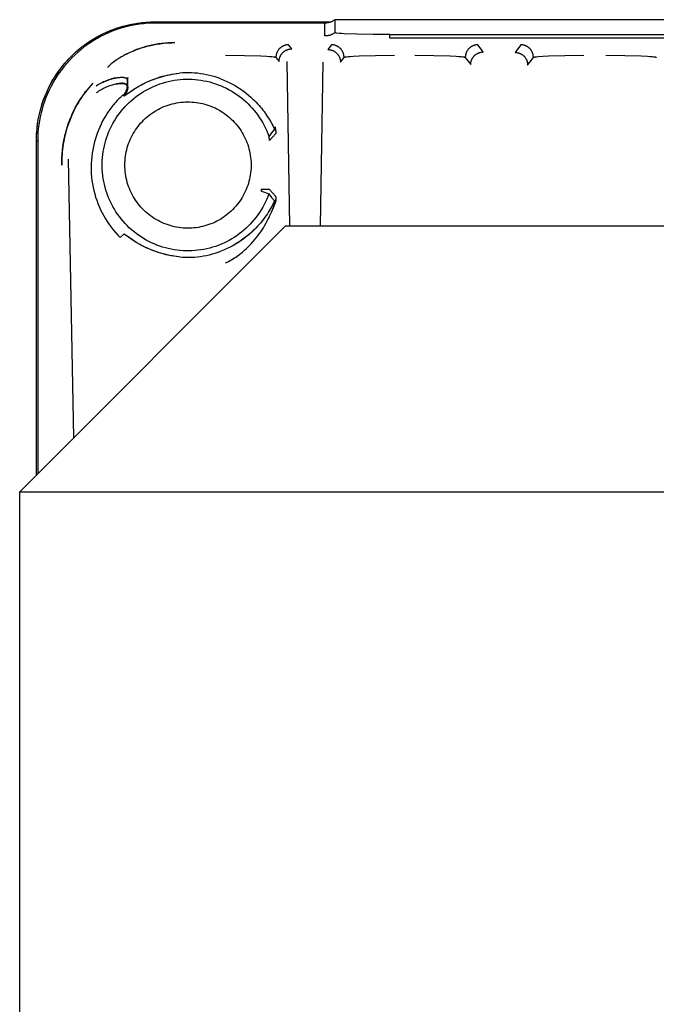
# Model space of a CAD drawing. Units: millimetres. Extents: x -1320 to 2146, y 3084 to 7848.
# Drawn here: x 671 to 709, y 3832 to 3890 of the extents above; entities that cross this region are included whole.
import ezdxf

# ---------------------------------------------------------------- set-up
doc = ezdxf.new("R2010")
doc.units = ezdxf.units.MM
doc.header["$LTSCALE"] = 100
doc.layers.add('Make2D$Visible$Curves$0', color=7, linetype='Continuous', true_color=0xe6e6e6)

msp = doc.modelspace()

# ---------------------------------------------------------------- linework, layer by layer
at = {"layer": 'Make2D$Visible$Curves$0'}
for points in [[(672.2, 3882.986), (672.204, 3883.23), (672.217, 3883.475), (672.238, 3883.718), (672.268, 3883.961), (672.306, 3884.203), (672.353, 3884.443), (672.408, 3884.682), (672.471, 3884.918), (672.542, 3885.152), (672.622, 3885.384), (672.709, 3885.612), (672.805, 3885.838), (672.908, 3886.06), (673.019, 3886.278), (673.138, 3886.492), (673.264, 3886.702), (673.397, 3886.907), (673.537, 3887.108), (673.684, 3887.303), (673.838, 3887.494), (673.999, 3887.678), (674.165, 3887.857), (674.338, 3888.031), (674.517, 3888.198), (674.702, 3888.358), (674.892, 3888.512), (675.087, 3888.66), (675.288, 3888.8), (675.493, 3888.934), (675.703, 3889.06), (675.917, 3889.179), (676.135, 3889.29), (676.356, 3889.394), (676.582, 3889.489), (676.81, 3889.577), (677.041, 3889.657), (677.275, 3889.729), (677.512, 3889.792), (677.75, 3889.847), (677.99, 3889.894), (678.232, 3889.933), (678.475, 3889.963), (678.719, 3889.984), (678.963, 3889.997), (679.208, 3890.002)], [(672.2, 3882.986), (672.202, 3883.159), (672.209, 3883.332), (672.22, 3883.504), (672.235, 3883.676), (672.255, 3883.848), (672.278, 3884.019), (672.306, 3884.189), (672.338, 3884.358), (672.375, 3884.527), (672.415, 3884.694), (672.459, 3884.86), (672.508, 3885.026), (672.56, 3885.19), (672.616, 3885.352), (672.676, 3885.513), (672.74, 3885.673), (672.808, 3885.831), (672.879, 3885.987), (672.955, 3886.141), (673.033, 3886.294), (673.116, 3886.445), (673.202, 3886.593), (673.292, 3886.74), (673.385, 3886.884), (673.482, 3887.026), (673.582, 3887.165), (673.686, 3887.302), (673.792, 3887.437), (673.903, 3887.568), (674.016, 3887.697), (674.133, 3887.823), (674.253, 3887.947), (674.376, 3888.067), (674.502, 3888.184), (674.631, 3888.297), (674.763, 3888.408), (674.898, 3888.515), (675.035, 3888.619), (675.174, 3888.719), (675.316, 3888.816), (675.46, 3888.909), (675.607, 3888.999), (675.756, 3889.085), (675.906, 3889.168), (676.059, 3889.247), (676.213, 3889.322), (676.37, 3889.393), (676.528, 3889.461), (676.687, 3889.525), (676.848, 3889.585), (677.011, 3889.642), (677.174, 3889.694), (677.339, 3889.742), (677.505, 3889.787), (677.672, 3889.827), (677.84, 3889.863), (678.009, 3889.895), (678.179, 3889.923), (678.349, 3889.947), (678.52, 3889.967), (678.692, 3889.982), (678.863, 3889.993), (679.036, 3890), (679.208, 3890.002)], [(679.266, 3889.932), (679.027, 3889.928), (678.788, 3889.916), (678.55, 3889.895), (678.313, 3889.867), (678.077, 3889.83), (677.842, 3889.786), (677.609, 3889.733), (677.378, 3889.673), (677.149, 3889.605), (676.923, 3889.528), (676.699, 3889.445), (676.478, 3889.353), (676.261, 3889.254), (676.047, 3889.148), (675.837, 3889.035), (675.63, 3888.914), (675.428, 3888.786), (675.231, 3888.652), (675.038, 3888.511), (674.85, 3888.363), (674.667, 3888.209), (674.49, 3888.049), (674.318, 3887.883), (674.152, 3887.712), (673.992, 3887.534), (673.838, 3887.352), (673.691, 3887.164), (673.55, 3886.971), (673.415, 3886.773), (673.288, 3886.571), (673.167, 3886.365), (673.054, 3886.155), (672.947, 3885.941), (672.849, 3885.724), (672.757, 3885.503), (672.673, 3885.279), (672.597, 3885.053), (672.529, 3884.824), (672.468, 3884.593), (672.416, 3884.36), (672.371, 3884.125), (672.335, 3883.889), (672.306, 3883.652), (672.286, 3883.414), (672.274, 3883.175), (672.27, 3882.936)], [(679.212, 3889.932), (679.21, 3889.934), (679.209, 3889.936), (679.208, 3889.938), (679.207, 3889.94), (679.206, 3889.942), (679.205, 3889.944), (679.204, 3889.947), (679.203, 3889.949), (679.203, 3889.951), (679.202, 3889.953), (679.201, 3889.956), (679.201, 3889.958), (679.201, 3889.96), (679.2, 3889.963), (679.2, 3889.965), (679.2, 3889.967), (679.2, 3889.97), (679.2, 3889.972), (679.2, 3889.975), (679.2, 3889.977), (679.201, 3889.979), (679.201, 3889.982), (679.201, 3889.984), (679.202, 3889.986), (679.203, 3889.989), (679.203, 3889.991), (679.204, 3889.993), (679.205, 3889.995), (679.206, 3889.997), (679.207, 3890), (679.208, 3890.002)], [(679.208, 3890.002), (689.701, 3890.002)], [(689.334, 3889.932), (679.266, 3889.932)], [(689.934, 3890.132), (689.906, 3890.112), (689.878, 3890.093), (689.85, 3890.075), (689.82, 3890.058), (689.79, 3890.042), (689.76, 3890.027), (689.729, 3890.013), (689.698, 3890), (689.666, 3889.989), (689.634, 3889.978), (689.602, 3889.968), (689.569, 3889.96), (689.536, 3889.952), (689.503, 3889.946), (689.469, 3889.941), (689.436, 3889.937), (689.402, 3889.934), (689.368, 3889.932), (689.334, 3889.932)], [(689.334, 3889.165), (689.334, 3889.932)], [(810.466, 3890.132), (689.934, 3890.132)], [(689.934, 3890.132), (689.934, 3889.364)], [(689.934, 3889.364), (689.906, 3889.345), (689.878, 3889.326), (689.85, 3889.308), (689.82, 3889.291), (689.79, 3889.275), (689.76, 3889.26), (689.729, 3889.246), (689.698, 3889.233), (689.666, 3889.221), (689.634, 3889.211), (689.602, 3889.201), (689.569, 3889.193), (689.536, 3889.185), (689.503, 3889.179), (689.469, 3889.174), (689.435, 3889.17), (689.402, 3889.167), (689.368, 3889.165), (689.334, 3889.165)], [(690.034, 3889.336), (690.01, 3889.34), (689.99, 3889.343), (689.981, 3889.345), (689.973, 3889.347), (689.966, 3889.349), (689.959, 3889.35), (689.956, 3889.351), (689.953, 3889.352), (689.95, 3889.353), (689.948, 3889.354), (689.946, 3889.355), (689.944, 3889.356), (689.943, 3889.356), (689.942, 3889.356), (689.941, 3889.357), (689.94, 3889.357), (689.939, 3889.358), (689.939, 3889.358), (689.938, 3889.359), (689.938, 3889.359), (689.937, 3889.359), (689.937, 3889.359), (689.937, 3889.36), (689.936, 3889.36), (689.936, 3889.36), (689.936, 3889.36), (689.936, 3889.36), (689.936, 3889.361), (689.935, 3889.361), (689.935, 3889.361), (689.935, 3889.361), (689.935, 3889.361), (689.935, 3889.362), (689.935, 3889.362), (689.935, 3889.362), (689.935, 3889.362), (689.934, 3889.362), (689.934, 3889.362), (689.934, 3889.362), (689.934, 3889.362), (689.934, 3889.362), (689.934, 3889.362), (689.934, 3889.363), (689.934, 3889.363), (689.934, 3889.363), (689.934, 3889.363), (689.934, 3889.363), (689.934, 3889.363), (689.934, 3889.363), (689.934, 3889.363), (689.934, 3889.363), (689.934, 3889.364), (689.934, 3889.364), (689.934, 3889.364), (689.934, 3889.364), (689.934, 3889.364), (689.934, 3889.364), (689.934, 3889.364), (689.934, 3889.364)], [(690.477, 3889.301), (690.329, 3889.309), (690.181, 3889.321), (690.034, 3889.336)], [(691.228, 3889.273), (690.477, 3889.301)], [(692.2, 3889.256), (691.228, 3889.273)], [(693.2, 3889.25), (692.2, 3889.256)], [(693.2, 3889.03), (693.2, 3889.25)], [(693.2, 3889.25), (807.2, 3889.25)], [(680.428, 3888.77), (680.223, 3888.766), (680.021, 3888.756), (679.821, 3888.739), (679.625, 3888.717), (679.432, 3888.689), (679.243, 3888.657), (679.058, 3888.619), (678.877, 3888.577), (678.701, 3888.531), (678.53, 3888.481), (678.364, 3888.428), (678.203, 3888.372), (678.048, 3888.313), (677.9, 3888.252), (677.757, 3888.189), (677.621, 3888.125), (677.491, 3888.059), (677.368, 3887.992), (677.251, 3887.926), (677.141, 3887.86), (677.038, 3887.795), (676.942, 3887.731), (676.854, 3887.669), (676.773, 3887.61), (676.7, 3887.555), (676.635, 3887.503), (676.579, 3887.455), (676.532, 3887.412), (676.511, 3887.393), (676.493, 3887.375), (676.477, 3887.358), (676.464, 3887.343), (676.458, 3887.336), (676.452, 3887.329), (676.447, 3887.323), (676.443, 3887.317), (676.441, 3887.315), (676.44, 3887.312), (676.438, 3887.31), (676.437, 3887.307), (676.435, 3887.305), (676.434, 3887.303), (676.434, 3887.302), (676.433, 3887.301), (676.433, 3887.3), (676.432, 3887.299)], [(677.549, 3888.089), (677.731, 3888.177), (677.831, 3888.223), (677.938, 3888.269), (678.1, 3888.335), (678.281, 3888.402), (678.485, 3888.471), (678.597, 3888.505), (678.717, 3888.539), (678.847, 3888.574), (678.99, 3888.608), (679.148, 3888.642), (679.325, 3888.675), (679.527, 3888.706), (679.642, 3888.721), (679.768, 3888.735), (679.909, 3888.748), (680.066, 3888.759), (680.237, 3888.767), (680.428, 3888.77)], [(687.176, 3888.642), (687.15, 3888.642), (687.124, 3888.64), (687.098, 3888.638), (687.072, 3888.635), (687.046, 3888.631), (687.02, 3888.626), (686.995, 3888.62), (686.97, 3888.613), (686.945, 3888.606), (686.92, 3888.597), (686.896, 3888.588), (686.871, 3888.577), (686.848, 3888.566), (686.824, 3888.554), (686.802, 3888.542), (686.779, 3888.528), (686.757, 3888.514), (686.736, 3888.499), (686.715, 3888.483), (686.695, 3888.467), (686.675, 3888.45), (686.656, 3888.432), (686.637, 3888.413), (686.619, 3888.394), (686.602, 3888.374), (686.586, 3888.354), (686.57, 3888.333), (686.555, 3888.312), (686.541, 3888.29), (686.527, 3888.267), (686.515, 3888.245), (686.503, 3888.221), (686.492, 3888.198), (686.481, 3888.174), (686.472, 3888.149), (686.463, 3888.124), (686.456, 3888.099), (686.449, 3888.074), (686.443, 3888.049), (686.438, 3888.023), (686.434, 3887.997), (686.431, 3887.971), (686.428, 3887.945), (686.427, 3887.919), (686.427, 3887.893)], [(687.361, 3888.396), (687.176, 3888.642)], [(689.724, 3888.642), (689.511, 3888.358)], [(690.473, 3887.893), (690.473, 3887.919), (690.472, 3887.945), (690.469, 3887.971), (690.466, 3887.997), (690.462, 3888.023), (690.457, 3888.049), (690.451, 3888.074), (690.444, 3888.099), (690.437, 3888.124), (690.428, 3888.149), (690.419, 3888.174), (690.408, 3888.198), (690.397, 3888.221), (690.385, 3888.245), (690.373, 3888.267), (690.359, 3888.29), (690.345, 3888.312), (690.33, 3888.333), (690.314, 3888.354), (690.298, 3888.374), (690.281, 3888.394), (690.263, 3888.413), (690.244, 3888.432), (690.225, 3888.45), (690.205, 3888.467), (690.185, 3888.483), (690.164, 3888.499), (690.143, 3888.514), (690.121, 3888.528), (690.098, 3888.542), (690.076, 3888.554), (690.052, 3888.566), (690.029, 3888.577), (690.004, 3888.588), (689.98, 3888.597), (689.955, 3888.606), (689.93, 3888.613), (689.905, 3888.62), (689.88, 3888.626), (689.854, 3888.631), (689.828, 3888.635), (689.802, 3888.638), (689.776, 3888.64), (689.75, 3888.642), (689.724, 3888.642)], [(807.2, 3889.03), (693.2, 3889.03)], [(698.426, 3888.642), (698.4, 3888.642), (698.374, 3888.64), (698.348, 3888.638), (698.322, 3888.635), (698.296, 3888.631), (698.27, 3888.626), (698.245, 3888.62), (698.22, 3888.613), (698.195, 3888.606), (698.17, 3888.597), (698.146, 3888.588), (698.121, 3888.577), (698.098, 3888.566), (698.074, 3888.554), (698.052, 3888.542), (698.029, 3888.528), (698.007, 3888.514), (697.986, 3888.499), (697.965, 3888.483), (697.945, 3888.467), (697.925, 3888.45), (697.906, 3888.432), (697.887, 3888.413), (697.869, 3888.394), (697.852, 3888.374), (697.836, 3888.354), (697.82, 3888.333), (697.805, 3888.312), (697.791, 3888.29), (697.777, 3888.267), (697.765, 3888.245), (697.753, 3888.221), (697.742, 3888.198), (697.731, 3888.174), (697.722, 3888.149), (697.713, 3888.124), (697.706, 3888.099), (697.699, 3888.074), (697.693, 3888.049), (697.688, 3888.023), (697.684, 3887.997), (697.681, 3887.971), (697.678, 3887.945), (697.677, 3887.919), (697.677, 3887.893)], [(698.748, 3888.214), (698.426, 3888.642)], [(700.974, 3888.642), (700.633, 3888.188)], [(701.723, 3887.893), (701.723, 3887.919), (701.722, 3887.945), (701.719, 3887.971), (701.716, 3887.997), (701.712, 3888.023), (701.707, 3888.049), (701.701, 3888.074), (701.694, 3888.099), (701.687, 3888.124), (701.678, 3888.149), (701.669, 3888.174), (701.658, 3888.198), (701.647, 3888.221), (701.635, 3888.245), (701.623, 3888.267), (701.609, 3888.29), (701.595, 3888.312), (701.58, 3888.333), (701.564, 3888.354), (701.548, 3888.374), (701.531, 3888.394), (701.513, 3888.413), (701.494, 3888.432), (701.475, 3888.45), (701.455, 3888.467), (701.435, 3888.483), (701.414, 3888.499), (701.393, 3888.514), (701.371, 3888.528), (701.348, 3888.542), (701.326, 3888.554), (701.302, 3888.566), (701.279, 3888.577), (701.254, 3888.588), (701.23, 3888.597), (701.205, 3888.606), (701.18, 3888.613), (701.155, 3888.62), (701.13, 3888.626), (701.104, 3888.631), (701.078, 3888.635), (701.052, 3888.638), (701.026, 3888.64), (701, 3888.642), (700.974, 3888.642)], [(678.352, 3888.427), (678.334, 3888.418)], [(686.611, 3887.646), (686.612, 3887.672), (686.613, 3887.699), (686.616, 3887.725), (686.619, 3887.751), (686.623, 3887.776), (686.628, 3887.802), (686.634, 3887.828), (686.641, 3887.853), (686.648, 3887.878), (686.657, 3887.902), (686.666, 3887.927), (686.676, 3887.951), (686.688, 3887.975), (686.699, 3887.998), (686.712, 3888.021), (686.726, 3888.043), (686.74, 3888.065), (686.755, 3888.087), (686.771, 3888.108), (686.787, 3888.128), (686.804, 3888.148), (686.822, 3888.167), (686.841, 3888.185), (686.86, 3888.203), (686.879, 3888.22), (686.9, 3888.237), (686.921, 3888.252), (686.942, 3888.267), (686.964, 3888.282), (686.986, 3888.295), (687.009, 3888.308), (687.033, 3888.32), (687.056, 3888.331), (687.08, 3888.341), (687.105, 3888.35), (687.13, 3888.359), (687.155, 3888.367), (687.18, 3888.373), (687.205, 3888.379), (687.231, 3888.384), (687.257, 3888.388), (687.283, 3888.392), (687.309, 3888.394), (687.335, 3888.395), (687.361, 3888.396)], [(689.511, 3888.358), (689.537, 3888.357), (689.563, 3888.356), (689.589, 3888.354), (689.615, 3888.351), (689.641, 3888.346), (689.666, 3888.341), (689.692, 3888.336), (689.717, 3888.329), (689.742, 3888.321), (689.767, 3888.313), (689.791, 3888.303), (689.815, 3888.293), (689.839, 3888.282), (689.862, 3888.27), (689.885, 3888.257), (689.908, 3888.244), (689.93, 3888.23), (689.951, 3888.215), (689.972, 3888.199), (689.992, 3888.182), (690.012, 3888.165), (690.031, 3888.147), (690.05, 3888.129), (690.067, 3888.11), (690.085, 3888.09), (690.101, 3888.07), (690.117, 3888.049), (690.132, 3888.027), (690.146, 3888.005), (690.16, 3887.983), (690.172, 3887.96), (690.184, 3887.937), (690.195, 3887.913), (690.205, 3887.889), (690.215, 3887.865), (690.223, 3887.84), (690.231, 3887.815), (690.238, 3887.79), (690.244, 3887.764), (690.249, 3887.739), (690.253, 3887.713), (690.256, 3887.687), (690.258, 3887.661), (690.26, 3887.635), (690.26, 3887.608)], [(697.998, 3887.464), (697.999, 3887.49), (698, 3887.516), (698.002, 3887.542), (698.005, 3887.568), (698.01, 3887.594), (698.015, 3887.62), (698.02, 3887.645), (698.027, 3887.671), (698.035, 3887.696), (698.043, 3887.72), (698.053, 3887.745), (698.063, 3887.769), (698.074, 3887.793), (698.086, 3887.816), (698.099, 3887.839), (698.112, 3887.861), (698.126, 3887.883), (698.142, 3887.904), (698.157, 3887.925), (698.174, 3887.946), (698.191, 3887.965), (698.209, 3887.985), (698.227, 3888.003), (698.246, 3888.021), (698.266, 3888.038), (698.286, 3888.054), (698.307, 3888.07), (698.329, 3888.085), (698.351, 3888.099), (698.373, 3888.113), (698.396, 3888.126), (698.419, 3888.138), (698.443, 3888.149), (698.467, 3888.159), (698.491, 3888.168), (698.516, 3888.177), (698.541, 3888.184), (698.566, 3888.191), (698.592, 3888.197), (698.618, 3888.202), (698.643, 3888.206), (698.669, 3888.209), (698.695, 3888.212), (698.722, 3888.213), (698.748, 3888.214)], [(700.633, 3888.188), (700.659, 3888.187), (700.685, 3888.186), (700.711, 3888.183), (700.737, 3888.18), (700.763, 3888.176), (700.789, 3888.171), (700.814, 3888.165), (700.839, 3888.158), (700.864, 3888.151), (700.889, 3888.142), (700.913, 3888.133), (700.937, 3888.123), (700.961, 3888.111), (700.984, 3888.1), (701.007, 3888.087), (701.03, 3888.073), (701.052, 3888.059), (701.073, 3888.044), (701.094, 3888.028), (701.114, 3888.012), (701.134, 3887.995), (701.153, 3887.977), (701.172, 3887.958), (701.19, 3887.939), (701.207, 3887.92), (701.223, 3887.899), (701.239, 3887.878), (701.254, 3887.857), (701.268, 3887.835), (701.282, 3887.813), (701.294, 3887.79), (701.306, 3887.766), (701.317, 3887.743), (701.328, 3887.719), (701.337, 3887.694), (701.346, 3887.67), (701.353, 3887.645), (701.36, 3887.619), (701.366, 3887.594), (701.371, 3887.568), (701.375, 3887.542), (701.378, 3887.516), (701.381, 3887.49), (701.382, 3887.464), (701.382, 3887.438)], [(683.428, 3888.02), (684.557, 3888.011), (685.521, 3887.983), (685.893, 3887.964), (686.045, 3887.953), (686.174, 3887.942), (686.277, 3887.93), (686.319, 3887.924), (686.354, 3887.918), (686.369, 3887.915), (686.383, 3887.912), (686.389, 3887.91), (686.395, 3887.909), (686.4, 3887.907), (686.404, 3887.905), (686.409, 3887.904), (686.411, 3887.903), (686.413, 3887.902), (686.414, 3887.902), (686.416, 3887.901), (686.418, 3887.9), (686.419, 3887.899), (686.42, 3887.899), (686.42, 3887.898), (686.421, 3887.898), (686.422, 3887.898), (686.422, 3887.897), (686.423, 3887.897), (686.423, 3887.896), (686.424, 3887.896), (686.424, 3887.896), (686.425, 3887.895), (686.425, 3887.895), (686.425, 3887.894), (686.426, 3887.894), (686.426, 3887.894), (686.426, 3887.893), (686.427, 3887.893)], [(686.427, 3887.893), (686.611, 3887.646)], [(687.245, 3877.899), (687.089, 3887.64)], [(687.245, 3877.899), (687.089, 3887.64)], [(689.212, 3887.604), (689.062, 3877.899)], [(690.26, 3887.608), (690.473, 3887.893)], [(690.473, 3887.893), (690.474, 3887.893), (690.474, 3887.894), (690.474, 3887.894), (690.475, 3887.894), (690.475, 3887.895), (690.475, 3887.895), (690.476, 3887.896), (690.476, 3887.896), (690.477, 3887.896), (690.477, 3887.897), (690.478, 3887.897), (690.478, 3887.898), (690.479, 3887.898), (690.48, 3887.898), (690.48, 3887.899), (690.481, 3887.899), (690.482, 3887.9), (690.484, 3887.901), (690.486, 3887.902), (690.487, 3887.902), (690.489, 3887.903), (690.491, 3887.904), (690.496, 3887.905), (690.5, 3887.907), (690.505, 3887.909), (690.511, 3887.91), (690.517, 3887.912), (690.531, 3887.915), (690.546, 3887.918), (690.581, 3887.924), (690.623, 3887.93), (690.726, 3887.942), (690.855, 3887.953), (691.007, 3887.964), (691.379, 3887.983), (692.343, 3888.011), (693.472, 3888.02)], [(694.678, 3888.02), (695.807, 3888.011), (696.771, 3887.983), (697.143, 3887.964), (697.295, 3887.953), (697.424, 3887.942), (697.527, 3887.93), (697.569, 3887.924), (697.604, 3887.918), (697.619, 3887.915), (697.633, 3887.912), (697.639, 3887.91), (697.645, 3887.909), (697.65, 3887.907), (697.654, 3887.905), (697.659, 3887.904), (697.661, 3887.903), (697.663, 3887.902), (697.664, 3887.902), (697.666, 3887.901), (697.668, 3887.9), (697.669, 3887.899), (697.67, 3887.899), (697.67, 3887.898), (697.671, 3887.898), (697.672, 3887.898), (697.672, 3887.897), (697.673, 3887.897), (697.673, 3887.896), (697.674, 3887.896), (697.674, 3887.896), (697.675, 3887.895), (697.675, 3887.895), (697.675, 3887.894), (697.676, 3887.894), (697.676, 3887.894), (697.676, 3887.893), (697.677, 3887.893)], [(697.677, 3887.893), (697.998, 3887.464)], [(701.382, 3887.438), (701.723, 3887.893)], [(701.723, 3887.893), (701.724, 3887.893), (701.725, 3887.894), (701.725, 3887.895), (701.726, 3887.895), (701.726, 3887.896), (701.727, 3887.896), (701.727, 3887.897), (701.728, 3887.897), (701.729, 3887.898), (701.729, 3887.898), (701.73, 3887.899), (701.731, 3887.899), (701.731, 3887.9), (701.732, 3887.9), (701.733, 3887.9)], [(701.733, 3887.9), (701.735, 3887.901), (701.736, 3887.902), (701.738, 3887.902), (701.74, 3887.903), (701.743, 3887.905), (701.748, 3887.906), (701.752, 3887.908), (701.757, 3887.909), (701.768, 3887.912), (701.781, 3887.915), (701.795, 3887.918), (701.827, 3887.923), (701.865, 3887.929), (701.908, 3887.934), (702.012, 3887.945), (702.282, 3887.965), (702.629, 3887.983), (703.593, 3888.011), (704.722, 3888.02)], [(706.028, 3888.02), (707.157, 3888.011), (708.121, 3887.983), (708.493, 3887.964), (708.645, 3887.953), (708.774, 3887.942), (708.877, 3887.93), (708.919, 3887.924), (708.954, 3887.918), (708.969, 3887.915), (708.983, 3887.912), (708.989, 3887.91), (708.995, 3887.909), (709, 3887.907), (709.004, 3887.905), (709.009, 3887.904), (709.011, 3887.903), (709.013, 3887.902), (709.014, 3887.902), (709.016, 3887.901), (709.018, 3887.9), (709.019, 3887.899), (709.02, 3887.899), (709.02, 3887.898), (709.021, 3887.898), (709.022, 3887.898), (709.022, 3887.897), (709.023, 3887.897), (709.023, 3887.896), (709.024, 3887.896), (709.024, 3887.896), (709.025, 3887.895), (709.025, 3887.895), (709.025, 3887.894), (709.026, 3887.894), (709.026, 3887.894), (709.026, 3887.893), (709.027, 3887.893)], [(677.384, 3885.604), (677.384, 3885.603), (677.385, 3885.603), (677.385, 3885.603), (677.385, 3885.603), (677.385, 3885.603), (677.385, 3885.603), (677.386, 3885.603), (677.386, 3885.603), (677.386, 3885.603), (677.386, 3885.603), (677.386, 3885.603), (677.387, 3885.603), (677.387, 3885.602), (677.387, 3885.602), (677.388, 3885.602), (677.388, 3885.602), (677.388, 3885.602), (677.388, 3885.602), (677.389, 3885.602), (677.389, 3885.602), (677.389, 3885.602), (677.39, 3885.602), (677.39, 3885.603), (677.39, 3885.603), (677.391, 3885.603), (677.391, 3885.603), (677.392, 3885.603), (677.393, 3885.603), (677.393, 3885.603), (677.394, 3885.604), (677.395, 3885.604), (677.396, 3885.604), (677.397, 3885.604), (677.399, 3885.605), (677.401, 3885.606), (677.403, 3885.607), (677.406, 3885.608), (677.411, 3885.611), (677.416, 3885.614), (677.423, 3885.617), (677.436, 3885.626), (677.469, 3885.648), (677.82, 3885.893), (677.988, 3886.004), (678.179, 3886.123), (678.283, 3886.183), (678.391, 3886.244), (678.504, 3886.304), (678.622, 3886.363), (678.745, 3886.422), (678.874, 3886.479), (679.006, 3886.534), (679.143, 3886.588), (679.284, 3886.639), (679.429, 3886.688), (679.56, 3886.729), (679.693, 3886.767), (679.828, 3886.803), (679.966, 3886.836), (680.106, 3886.866), (680.248, 3886.893), (680.391, 3886.916), (680.536, 3886.936)], [(678.555, 3886.331), (678.738, 3886.42), (678.924, 3886.503), (679.112, 3886.58), (679.303, 3886.65), (679.496, 3886.714), (679.692, 3886.771), (679.889, 3886.821), (680.088, 3886.864), (680.288, 3886.901), (680.49, 3886.93), (680.692, 3886.953)], [(683.159, 3886.614), (682.991, 3886.675), (682.82, 3886.731), (682.648, 3886.782), (682.474, 3886.826), (682.299, 3886.865), (682.123, 3886.898), (681.945, 3886.926), (681.767, 3886.947), (681.588, 3886.963), (681.409, 3886.972), (681.23, 3886.976), (681.05, 3886.974), (680.871, 3886.967), (680.692, 3886.953)], [(675.546, 3886.358), (675.423, 3886.223), (675.305, 3886.087), (675.192, 3885.948), (675.083, 3885.807), (674.978, 3885.664), (674.878, 3885.519), (674.783, 3885.373), (674.691, 3885.225), (674.605, 3885.076), (674.522, 3884.926), (674.444, 3884.774), (674.369, 3884.621), (674.299, 3884.467), (674.234, 3884.312), (674.172, 3884.156), (674.114, 3884), (674.06, 3883.843), (674.01, 3883.686), (673.964, 3883.528), (673.922, 3883.371), (673.884, 3883.213), (673.85, 3883.055), (673.819, 3882.897), (673.792, 3882.739), (673.769, 3882.582), (673.749, 3882.425), (673.733, 3882.269), (673.721, 3882.114), (673.712, 3881.959), (673.706, 3881.805), (673.704, 3881.652), (673.705, 3881.501)], [(677.58, 3886.191), (677.579, 3886.196), (677.579, 3886.2), (677.578, 3886.205), (677.578, 3886.209), (677.577, 3886.213), (677.576, 3886.217), (677.575, 3886.221), (677.574, 3886.225), (677.572, 3886.229), (677.571, 3886.233), (677.569, 3886.237), (677.568, 3886.24), (677.566, 3886.244), (677.564, 3886.247), (677.563, 3886.251), (677.561, 3886.254), (677.559, 3886.258), (677.556, 3886.261), (677.554, 3886.264), (677.552, 3886.267), (677.549, 3886.27), (677.547, 3886.273), (677.544, 3886.276), (677.541, 3886.279), (677.538, 3886.282), (677.536, 3886.285), (677.532, 3886.287), (677.529, 3886.29), (677.526, 3886.293), (677.523, 3886.295), (677.52, 3886.298), (677.516, 3886.3), (677.512, 3886.302), (677.509, 3886.305), (677.505, 3886.307), (677.501, 3886.309), (677.497, 3886.311), (677.493, 3886.313), (677.489, 3886.316), (677.485, 3886.318), (677.477, 3886.321), (677.468, 3886.325), (677.459, 3886.328), (677.449, 3886.332), (677.439, 3886.335), (677.429, 3886.337), (677.419, 3886.34), (677.408, 3886.342), (677.397, 3886.344), (677.386, 3886.346), (677.375, 3886.348), (677.363, 3886.35), (677.351, 3886.351), (677.339, 3886.352), (677.314, 3886.354), (677.288, 3886.355), (677.261, 3886.356), (677.233, 3886.355), (677.205, 3886.354), (677.176, 3886.352), (677.146, 3886.35), (677.116, 3886.346), (677.085, 3886.343), (677.022, 3886.333), (676.958, 3886.321), (676.892, 3886.307), (676.826, 3886.291), (676.759, 3886.273), (676.69, 3886.253), (676.621, 3886.23), (676.551, 3886.205), (676.479, 3886.178), (676.407, 3886.149), (676.334, 3886.118), (676.26, 3886.084), (676.186, 3886.049), (676.112, 3886.011), (676.038, 3885.971), (675.964, 3885.929), (675.889, 3885.884), (675.815, 3885.837), (675.74, 3885.787)], [(675.748, 3886.211), (675.829, 3886.258), (675.91, 3886.303), (675.991, 3886.346), (676.071, 3886.386), (676.151, 3886.423), (676.229, 3886.458), (676.307, 3886.49), (676.385, 3886.52), (676.461, 3886.548), (676.535, 3886.573), (676.609, 3886.597), (676.681, 3886.617), (676.751, 3886.636), (676.82, 3886.653), (676.887, 3886.668), (676.951, 3886.681), (677.014, 3886.692), (677.075, 3886.7), (677.133, 3886.707), (677.189, 3886.712), (677.216, 3886.713), (677.242, 3886.714), (677.268, 3886.714), (677.293, 3886.714), (677.317, 3886.713), (677.34, 3886.712), (677.363, 3886.71), (677.385, 3886.707), (677.406, 3886.704), (677.416, 3886.703), (677.426, 3886.701), (677.436, 3886.699), (677.445, 3886.697), (677.455, 3886.694), (677.464, 3886.692), (677.472, 3886.689), (677.481, 3886.686), (677.489, 3886.683), (677.497, 3886.68), (677.505, 3886.677), (677.512, 3886.674), (677.516, 3886.672), (677.519, 3886.67), (677.523, 3886.668), (677.526, 3886.666), (677.529, 3886.664), (677.532, 3886.662), (677.535, 3886.66), (677.538, 3886.658), (677.541, 3886.656), (677.544, 3886.654), (677.547, 3886.651), (677.55, 3886.649), (677.552, 3886.647), (677.555, 3886.644), (677.557, 3886.642), (677.56, 3886.64), (677.562, 3886.637), (677.564, 3886.634), (677.566, 3886.632), (677.568, 3886.629), (677.57, 3886.626), (677.572, 3886.624), (677.574, 3886.621), (677.575, 3886.618), (677.577, 3886.615), (677.578, 3886.612), (677.579, 3886.609), (677.581, 3886.606), (677.582, 3886.603), (677.583, 3886.6), (677.584, 3886.597), (677.584, 3886.593), (677.585, 3886.59), (677.586, 3886.587), (677.586, 3886.583), (677.586, 3886.58)], [(676.958, 3886.682), (676.887, 3886.668), (676.814, 3886.651), (676.739, 3886.632), (676.663, 3886.611), (676.585, 3886.587), (676.507, 3886.561), (676.428, 3886.533), (676.348, 3886.503), (676.268, 3886.471), (676.19, 3886.437), (676.112, 3886.402), (676.035, 3886.366), (675.96, 3886.328), (675.887, 3886.29), (675.816, 3886.251), (675.748, 3886.211)], [(686.005, 3879.8), (685.943, 3879.634), (685.875, 3879.47), (685.802, 3879.309), (685.723, 3879.15), (685.638, 3878.994), (685.548, 3878.841), (685.453, 3878.691), (685.353, 3878.545), (685.247, 3878.402), (685.137, 3878.263), (685.022, 3878.128), (684.902, 3877.997), (684.778, 3877.871), (684.65, 3877.748), (684.517, 3877.631), (684.38, 3877.518), (684.24, 3877.409), (684.096, 3877.306), (683.948, 3877.208), (683.797, 3877.115), (683.643, 3877.027), (683.485, 3876.945), (683.326, 3876.868), (683.163, 3876.797), (682.998, 3876.732), (682.831, 3876.672), (682.662, 3876.618), (682.491, 3876.57), (682.319, 3876.528), (682.145, 3876.492), (681.97, 3876.463), (681.795, 3876.439), (681.618, 3876.421), (681.441, 3876.41), (681.264, 3876.404), (681.086, 3876.405), (680.909, 3876.412), (680.732, 3876.425), (680.556, 3876.445), (680.38, 3876.47), (680.206, 3876.502), (680.032, 3876.539), (679.861, 3876.583), (679.69, 3876.633), (679.522, 3876.688), (679.355, 3876.749), (679.191, 3876.816), (679.029, 3876.889), (678.87, 3876.968), (678.714, 3877.051), (678.56, 3877.141), (678.41, 3877.235), (678.264, 3877.335), (678.12, 3877.439), (677.981, 3877.549), (677.845, 3877.663), (677.714, 3877.782), (677.587, 3877.906), (677.464, 3878.034), (677.345, 3878.166), (677.231, 3878.302), (677.123, 3878.442), (677.019, 3878.586), (676.92, 3878.733), (676.826, 3878.884), (676.737, 3879.037), (676.654, 3879.194), (676.577, 3879.354), (676.505, 3879.516), (676.439, 3879.68), (676.378, 3879.847), (676.324, 3880.016), (676.275, 3880.186), (676.232, 3880.359), (676.195, 3880.532), (676.165, 3880.707), (676.14, 3880.882), (676.121, 3881.059), (676.109, 3881.236), (676.103, 3881.413), (676.103, 3881.59), (676.109, 3881.768), (676.121, 3881.945), (676.14, 3882.121), (676.165, 3882.297), (676.195, 3882.471), (676.232, 3882.645), (676.275, 3882.817), (676.324, 3882.988), (676.378, 3883.156), (676.439, 3883.323), (676.505, 3883.488), (676.577, 3883.65), (676.654, 3883.809), (676.737, 3883.966), (676.826, 3884.12), (676.92, 3884.271), (677.019, 3884.418), (677.123, 3884.562), (677.231, 3884.702), (677.345, 3884.838), (677.464, 3884.97), (677.587, 3885.098), (677.714, 3885.221), (677.845, 3885.34), (677.981, 3885.455), (678.12, 3885.564), (678.264, 3885.669), (678.41, 3885.769), (678.56, 3885.863), (678.714, 3885.952), (678.87, 3886.036), (679.029, 3886.114), (679.191, 3886.187), (679.355, 3886.254), (679.522, 3886.315), (679.69, 3886.371), (679.861, 3886.42), (680.032, 3886.464), (680.206, 3886.502), (680.38, 3886.533), (680.556, 3886.559), (680.732, 3886.578), (680.909, 3886.591), (681.086, 3886.598), (681.264, 3886.599), (681.441, 3886.594), (681.618, 3886.582), (681.795, 3886.565), (681.97, 3886.541), (682.145, 3886.511), (682.319, 3886.475), (682.491, 3886.433), (682.662, 3886.385), (682.831, 3886.332), (682.998, 3886.272), (683.163, 3886.206), (683.326, 3886.135), (683.485, 3886.059), (683.643, 3885.976), (683.797, 3885.889), (683.948, 3885.796), (684.096, 3885.697), (684.24, 3885.594), (684.38, 3885.486), (684.517, 3885.373), (684.65, 3885.255), (684.778, 3885.133), (684.902, 3885.006), (685.022, 3884.875), (685.137, 3884.74), (685.247, 3884.601), (685.353, 3884.459), (685.453, 3884.312), (685.548, 3884.163), (685.638, 3884.01), (685.723, 3883.854), (685.802, 3883.695), (685.875, 3883.534), (685.943, 3883.37), (686.005, 3883.203)], [(676.898, 3886.309), (676.921, 3886.314), (676.991, 3886.327), (677.025, 3886.333), (677.058, 3886.338), (677.091, 3886.343), (677.122, 3886.346), (677.154, 3886.349), (677.184, 3886.351), (677.214, 3886.352), (677.242, 3886.353), (677.27, 3886.353), (677.297, 3886.352), (677.323, 3886.35), (677.348, 3886.348), (677.36, 3886.346), (677.371, 3886.345), (677.383, 3886.343), (677.394, 3886.341), (677.405, 3886.339), (677.415, 3886.336), (677.426, 3886.334), (677.436, 3886.331), (677.445, 3886.328), (677.455, 3886.325), (677.463, 3886.322), (677.472, 3886.318), (677.481, 3886.314), (677.489, 3886.311), (677.496, 3886.307), (677.5, 3886.305), (677.504, 3886.303), (677.507, 3886.3), (677.511, 3886.298), (677.514, 3886.296), (677.517, 3886.294), (677.521, 3886.292), (677.524, 3886.289), (677.527, 3886.287), (677.53, 3886.285), (677.533, 3886.282), (677.535, 3886.28), (677.538, 3886.277), (677.541, 3886.275), (677.543, 3886.272), (677.546, 3886.269), (677.548, 3886.267), (677.55, 3886.264), (677.553, 3886.261), (677.555, 3886.259), (677.557, 3886.256), (677.559, 3886.253), (677.56, 3886.25), (677.562, 3886.247), (677.564, 3886.245), (677.565, 3886.242), (677.567, 3886.239), (677.568, 3886.236), (677.57, 3886.233), (677.571, 3886.23), (677.572, 3886.227), (677.573, 3886.224), (677.574, 3886.22), (677.575, 3886.217), (677.576, 3886.214), (677.577, 3886.211), (677.578, 3886.208), (677.578, 3886.205), (677.579, 3886.201), (677.579, 3886.198), (677.58, 3886.195), (677.58, 3886.191)], [(677.586, 3886.58), (677.58, 3886.191)], [(677.623, 3886.693), (677.586, 3886.58)], [(677.623, 3886.152), (677.623, 3886.693)], [(683.159, 3886.614), (683.337, 3886.542), (683.511, 3886.466), (683.681, 3886.384), (683.848, 3886.297), (683.994, 3886.215), (684.136, 3886.129), (684.238, 3886.064), (684.338, 3885.998), (684.435, 3885.931), (684.531, 3885.862), (684.67, 3885.755), (684.804, 3885.646), (684.933, 3885.535), (685.056, 3885.421), (685.155, 3885.326), (685.249, 3885.23), (685.34, 3885.133), (685.428, 3885.036), (685.505, 3884.947), (685.578, 3884.857), (685.649, 3884.768), (685.717, 3884.678), (685.83, 3884.522), (685.933, 3884.369), (686.028, 3884.219), (686.114, 3884.073), (686.181, 3883.953), (686.242, 3883.841), (686.345, 3883.635)], [(673.705, 3881.501), (673.704, 3881.711), (673.709, 3881.926), (673.722, 3882.148), (673.742, 3882.377), (673.77, 3882.613), (673.788, 3882.734), (673.809, 3882.858), (673.832, 3882.983), (673.858, 3883.112), (673.887, 3883.242), (673.92, 3883.376), (673.956, 3883.512), (673.996, 3883.652), (674.04, 3883.795), (674.09, 3883.942), (674.144, 3884.094), (674.204, 3884.25), (674.272, 3884.412), (674.347, 3884.58), (674.431, 3884.755), (674.526, 3884.938), (674.634, 3885.132), (674.759, 3885.338), (674.829, 3885.447), (674.904, 3885.559), (674.987, 3885.677), (675.078, 3885.801), (675.139, 3885.881)], [(677.58, 3886.191), (677.579, 3886.166), (677.578, 3886.14), (677.576, 3886.115), (677.573, 3886.089), (677.569, 3886.064), (677.564, 3886.039), (677.558, 3886.014), (677.552, 3885.989), (677.544, 3885.964), (677.536, 3885.94), (677.527, 3885.916), (677.517, 3885.892), (677.507, 3885.869), (677.495, 3885.846), (677.483, 3885.824), (677.47, 3885.801), (677.456, 3885.78), (677.442, 3885.759), (677.427, 3885.738), (677.411, 3885.718), (677.395, 3885.698), (677.377, 3885.679), (677.359, 3885.661), (677.341, 3885.643)], [(677.623, 3886.152), (677.623, 3886.127), (677.622, 3886.101), (677.62, 3886.076), (677.616, 3886.05), (677.612, 3886.025), (677.608, 3886), (677.602, 3885.975), (677.595, 3885.95), (677.588, 3885.925), (677.58, 3885.901), (677.571, 3885.877), (677.561, 3885.853), (677.55, 3885.83), (677.539, 3885.807), (677.527, 3885.784), (677.514, 3885.762), (677.5, 3885.74), (677.485, 3885.719), (677.47, 3885.699), (677.454, 3885.678), (677.438, 3885.659), (677.421, 3885.64), (677.403, 3885.621), (677.384, 3885.604)], [(677.41, 3885.61), (677.414, 3885.612), (677.419, 3885.615), (677.428, 3885.62), (677.439, 3885.626), (677.45, 3885.634), (677.477, 3885.652), (677.964, 3885.988)], [(677.341, 3885.643), (677.341, 3885.643), (677.341, 3885.643), (677.341, 3885.643), (677.341, 3885.643), (677.341, 3885.643), (677.341, 3885.643), (677.341, 3885.643), (677.341, 3885.643), (677.341, 3885.643), (677.341, 3885.643), (677.341, 3885.643), (677.341, 3885.643), (677.341, 3885.643), (677.341, 3885.643), (677.341, 3885.643), (677.341, 3885.643), (677.341, 3885.643), (677.341, 3885.643), (677.341, 3885.643), (677.34, 3885.643), (677.34, 3885.643), (677.34, 3885.643), (677.34, 3885.643), (677.34, 3885.643), (677.34, 3885.643), (677.34, 3885.643), (677.34, 3885.643), (677.34, 3885.643), (677.34, 3885.643), (677.34, 3885.643), (677.34, 3885.643), (677.34, 3885.643), (677.34, 3885.643), (677.34, 3885.643), (677.339, 3885.643), (677.339, 3885.643), (677.339, 3885.643), (677.339, 3885.643), (677.338, 3885.643), (677.338, 3885.643), (677.338, 3885.643), (677.338, 3885.643), (677.337, 3885.642), (677.336, 3885.642), (677.336, 3885.642), (677.335, 3885.641), (677.334, 3885.641), (677.333, 3885.64), (677.331, 3885.639), (677.329, 3885.638), (677.325, 3885.635), (677.315, 3885.628), (677.303, 3885.619), (677.289, 3885.608), (677.258, 3885.582), (677.222, 3885.551), (677.182, 3885.515), (677.092, 3885.43), (676.994, 3885.332), (676.891, 3885.221), (676.839, 3885.161), (676.786, 3885.099), (676.732, 3885.034), (676.679, 3884.966)], [(677.341, 3885.643), (677.384, 3885.604)], [(676.679, 3884.966), (676.558, 3884.804), (676.442, 3884.638), (676.332, 3884.468), (676.228, 3884.295), (676.13, 3884.118), (676.039, 3883.937), (675.953, 3883.754), (675.874, 3883.567), (675.802, 3883.379), (675.735, 3883.187), (675.676, 3882.994), (675.623, 3882.799), (675.577, 3882.601), (675.538, 3882.403), (675.505, 3882.203), (675.48, 3882.002), (675.461, 3881.801), (675.45, 3881.599), (675.445, 3881.397), (675.447, 3881.194), (675.456, 3880.992), (675.473, 3880.79), (675.496, 3880.589), (675.526, 3880.389), (675.562, 3880.19), (675.606, 3879.993), (675.657, 3879.797), (675.714, 3879.602), (675.778, 3879.41), (675.848, 3879.221), (675.925, 3879.033), (676.008, 3878.849), (676.098, 3878.668), (676.193, 3878.489), (676.295, 3878.314), (676.403, 3878.143), (676.516, 3877.976), (676.636, 3877.812), (676.76, 3877.653), (676.891, 3877.498), (677.026, 3877.348), (677.167, 3877.202)], [(686.345, 3883.635), (686.172, 3883.422), (686.005, 3883.203)], [(686.387, 3883.583), (686.383, 3883.586), (686.379, 3883.59), (686.375, 3883.593), (686.372, 3883.597), (686.368, 3883.601), (686.365, 3883.605), (686.362, 3883.609), (686.359, 3883.613), (686.356, 3883.617), (686.353, 3883.622), (686.35, 3883.626), (686.348, 3883.631), (686.345, 3883.635)], [(686.374, 3883.769), (686.373, 3883.748), (686.372, 3883.728), (686.372, 3883.707), (686.373, 3883.686), (686.374, 3883.665), (686.377, 3883.645), (686.379, 3883.624), (686.383, 3883.603), (686.387, 3883.583)], [(686.427, 3883.518), (686.425, 3883.547), (686.422, 3883.575), (686.418, 3883.604), (686.413, 3883.632), (686.407, 3883.66), (686.4, 3883.688), (686.392, 3883.715), (686.384, 3883.742), (686.374, 3883.769)], [(686.413, 3883.397), (686.413, 3883.393), (686.413, 3883.388), (686.412, 3883.384), (686.412, 3883.38), (686.411, 3883.376), (686.41, 3883.372), (686.409, 3883.368), (686.408, 3883.364), (686.407, 3883.36), (686.406, 3883.356), (686.404, 3883.352), (686.403, 3883.348)], [(686.427, 3883.518), (686.413, 3883.397)], [(672.2, 3863.099), (672.2, 3882.986)], [(672.27, 3882.913), (672.262, 3882.917), (672.254, 3882.922), (672.247, 3882.926), (672.244, 3882.929), (672.24, 3882.931), (672.237, 3882.933), (672.234, 3882.935), (672.231, 3882.938), (672.228, 3882.94), (672.226, 3882.942), (672.223, 3882.944), (672.221, 3882.947), (672.219, 3882.949), (672.217, 3882.951), (672.215, 3882.954), (672.213, 3882.956), (672.212, 3882.957), (672.211, 3882.958), (672.21, 3882.959), (672.209, 3882.96), (672.209, 3882.962), (672.208, 3882.963), (672.207, 3882.964), (672.207, 3882.965), (672.206, 3882.966), (672.205, 3882.967), (672.205, 3882.968), (672.204, 3882.97), (672.204, 3882.971), (672.203, 3882.972), (672.203, 3882.973), (672.202, 3882.974), (672.202, 3882.975), (672.202, 3882.976), (672.201, 3882.978), (672.201, 3882.979), (672.201, 3882.98), (672.201, 3882.981), (672.2, 3882.982), (672.2, 3882.983), (672.2, 3882.984), (672.2, 3882.986)], [(672.27, 3882.936), (672.27, 3863.169)], [(686.049, 3882.953), (686.048, 3882.979), (686.047, 3883.004), (686.045, 3883.03), (686.042, 3883.055), (686.038, 3883.08), (686.033, 3883.105), (686.027, 3883.13), (686.021, 3883.155), (686.014, 3883.179), (686.005, 3883.203)], [(686.403, 3883.348), (686.223, 3883.153), (686.049, 3882.953)], [(674.427, 3865.326), (674.103, 3881.85)], [(674.425, 3865.324), (674.103, 3881.85)], [(685.549, 3880.05), (685.549, 3880.042), (685.548, 3880.033), (685.547, 3880.025), (685.546, 3880.016), (685.545, 3880.008), (685.544, 3880), (685.542, 3879.991), (685.539, 3879.983), (685.537, 3879.975), (685.534, 3879.967)], [(685.534, 3879.967), (686.005, 3879.8)], [(686.049, 3880.05), (685.549, 3880.05)], [(686.049, 3880.05), (686.223, 3879.851), (686.403, 3879.655)], [(683.428, 3875.69), (683.519, 3875.735), (683.609, 3875.782), (683.698, 3875.83), (683.785, 3875.88), (683.871, 3875.932), (683.955, 3875.986), (684.039, 3876.04), (684.12, 3876.097), (684.2, 3876.154), (684.279, 3876.213), (684.356, 3876.273), (684.432, 3876.335), (684.507, 3876.397), (684.579, 3876.46), (684.65, 3876.524), (684.72, 3876.59), (684.835, 3876.702), (684.946, 3876.817), (685.053, 3876.934), (685.155, 3877.053), (685.254, 3877.174), (685.348, 3877.295), (685.439, 3877.418), (685.525, 3877.541), (685.604, 3877.66), (685.681, 3877.78), (685.754, 3877.901), (685.824, 3878.022), (685.891, 3878.143), (685.954, 3878.264), (686.014, 3878.383), (686.07, 3878.5), (686.18, 3878.744), (686.274, 3878.973), (686.39, 3879.277), (686.405, 3879.314), (686.412, 3879.329), (686.415, 3879.335), (686.417, 3879.34), (686.418, 3879.342), (686.419, 3879.344), (686.421, 3879.346), (686.421, 3879.346), (686.422, 3879.347), (686.422, 3879.348), (686.422, 3879.348), (686.423, 3879.349), (686.423, 3879.349), (686.423, 3879.349), (686.423, 3879.349), (686.423, 3879.349), (686.424, 3879.35), (686.424, 3879.35), (686.424, 3879.35), (686.424, 3879.35), (686.424, 3879.35), (686.425, 3879.35), (686.425, 3879.35)], [(686.345, 3879.368), (686.264, 3879.206), (686.168, 3879.025), (686.112, 3878.925), (686.052, 3878.823), (685.987, 3878.719), (685.918, 3878.612), (685.847, 3878.506), (685.772, 3878.399), (685.692, 3878.292), (685.609, 3878.184), (685.522, 3878.077), (685.43, 3877.97), (685.335, 3877.865), (685.236, 3877.76), (685.159, 3877.683), (685.08, 3877.606), (684.998, 3877.529), (684.913, 3877.453), (684.826, 3877.378), (684.736, 3877.304), (684.644, 3877.231), (684.549, 3877.158), (684.452, 3877.087), (684.353, 3877.018), (684.251, 3876.949), (684.146, 3876.882), (684.039, 3876.817), (683.93, 3876.754), (683.818, 3876.692), (683.704, 3876.632)], [(686.005, 3879.8), (686.172, 3879.582), (686.345, 3879.368)], [(686.163, 3878.704), (686.242, 3878.893), (686.406, 3879.313), (686.41, 3879.323), (686.414, 3879.332), (686.416, 3879.336), (686.417, 3879.339), (686.419, 3879.342), (686.42, 3879.344), (686.42, 3879.345), (686.421, 3879.346), (686.422, 3879.347), (686.422, 3879.347), (686.422, 3879.348), (686.423, 3879.348), (686.423, 3879.349), (686.423, 3879.349), (686.423, 3879.349), (686.424, 3879.349), (686.424, 3879.349), (686.424, 3879.35), (686.424, 3879.35), (686.424, 3879.35), (686.424, 3879.35), (686.424, 3879.35), (686.424, 3879.35), (686.425, 3879.35), (686.425, 3879.35), (686.425, 3879.35), (686.425, 3879.35)], [(686.427, 3879.35), (686.426, 3879.358), (686.425, 3879.366), (686.424, 3879.373), (686.423, 3879.379), (686.422, 3879.386), (686.421, 3879.389), (686.421, 3879.391), (686.42, 3879.394), (686.419, 3879.397), (686.419, 3879.399), (686.418, 3879.401), (686.417, 3879.404), (686.416, 3879.406), (686.415, 3879.408), (686.415, 3879.408), (686.415, 3879.409), (686.414, 3879.41), (686.414, 3879.411), (686.413, 3879.412), (686.413, 3879.413), (686.412, 3879.413), (686.412, 3879.414), (686.411, 3879.415), (686.411, 3879.415), (686.41, 3879.416), (686.41, 3879.417), (686.41, 3879.417), (686.409, 3879.418), (686.409, 3879.418), (686.408, 3879.419), (686.407, 3879.419), (686.407, 3879.42), (686.407, 3879.42), (686.406, 3879.42), (686.406, 3879.42), (686.406, 3879.421), (686.406, 3879.421), (686.405, 3879.421), (686.405, 3879.421), (686.405, 3879.421), (686.405, 3879.421), (686.404, 3879.422), (686.404, 3879.422), (686.404, 3879.422), (686.403, 3879.422), (686.403, 3879.422), (686.403, 3879.422), (686.403, 3879.422), (686.402, 3879.423), (686.402, 3879.423), (686.402, 3879.423), (686.401, 3879.423), (686.401, 3879.423), (686.4, 3879.423), (686.4, 3879.423), (686.4, 3879.423), (686.399, 3879.423), (686.399, 3879.423), (686.399, 3879.423), (686.398, 3879.423), (686.398, 3879.423), (686.398, 3879.423), (686.397, 3879.423), (686.397, 3879.423), (686.396, 3879.423), (686.396, 3879.423), (686.396, 3879.423), (686.395, 3879.423), (686.395, 3879.423), (686.394, 3879.423), (686.394, 3879.423), (686.394, 3879.423), (686.393, 3879.423), (686.393, 3879.423), (686.392, 3879.423), (686.392, 3879.423), (686.392, 3879.423), (686.391, 3879.422), (686.391, 3879.422), (686.39, 3879.422), (686.39, 3879.422), (686.39, 3879.422), (686.389, 3879.421), (686.388, 3879.421), (686.387, 3879.42), (686.386, 3879.42), (686.386, 3879.419), (686.385, 3879.419), (686.384, 3879.418), (686.383, 3879.418), (686.382, 3879.417), (686.381, 3879.416), (686.38, 3879.416), (686.379, 3879.415), (686.379, 3879.414), (686.377, 3879.412), (686.375, 3879.411), (686.373, 3879.409), (686.371, 3879.406), (686.369, 3879.404), (686.368, 3879.402), (686.366, 3879.399), (686.362, 3879.394), (686.358, 3879.388), (686.354, 3879.382), (686.35, 3879.375), (686.345, 3879.368)], [(686.403, 3879.655), (686.403, 3879.655), (686.403, 3879.655), (686.403, 3879.655), (686.403, 3879.655), (686.403, 3879.655), (686.403, 3879.655), (686.404, 3879.654), (686.404, 3879.654), (686.404, 3879.654), (686.404, 3879.654), (686.404, 3879.654), (686.404, 3879.653), (686.404, 3879.653), (686.405, 3879.652), (686.405, 3879.652), (686.405, 3879.651), (686.405, 3879.651), (686.406, 3879.65), (686.406, 3879.649), (686.406, 3879.647), (686.407, 3879.646), (686.408, 3879.642), (686.408, 3879.639), (686.409, 3879.634), (686.411, 3879.624), (686.412, 3879.612), (686.415, 3879.58), (686.421, 3879.488), (686.427, 3879.35)], [(686.425, 3879.351), (686.427, 3879.35)], [(685.274, 3877.799), (685.136, 3877.66), (684.995, 3877.525), (684.848, 3877.395), (684.698, 3877.27), (684.543, 3877.151), (684.384, 3877.037), (684.221, 3876.928), (684.055, 3876.825), (683.886, 3876.727), (683.713, 3876.636)], [(677.167, 3877.202), (677.384, 3877.4)], [(680.692, 3876.051), (680.488, 3876.073), (680.388, 3876.087), (680.289, 3876.102), (680.093, 3876.138), (679.898, 3876.18), (679.731, 3876.222), (679.569, 3876.267), (679.453, 3876.303), (679.34, 3876.34), (679.229, 3876.379), (679.121, 3876.42), (678.964, 3876.483), (678.815, 3876.548), (678.673, 3876.614), (678.536, 3876.682), (678.437, 3876.735), (678.341, 3876.787), (678.163, 3876.89), (678.002, 3876.99), (677.859, 3877.085), (677.46, 3877.363), (677.439, 3877.376), (677.43, 3877.382), (677.422, 3877.387), (677.414, 3877.391), (677.411, 3877.393), (677.408, 3877.395), (677.405, 3877.396), (677.402, 3877.397), (677.399, 3877.398), (677.398, 3877.399), (677.397, 3877.399), (677.396, 3877.4), (677.395, 3877.4), (677.393, 3877.4), (677.392, 3877.401), (677.392, 3877.401), (677.391, 3877.401), (677.391, 3877.401), (677.391, 3877.401), (677.39, 3877.401), (677.39, 3877.401), (677.389, 3877.401), (677.389, 3877.401), (677.389, 3877.401), (677.388, 3877.401), (677.388, 3877.401), (677.388, 3877.401), (677.387, 3877.401), (677.387, 3877.401), (677.387, 3877.401), (677.387, 3877.401), (677.387, 3877.401), (677.387, 3877.401), (677.386, 3877.401), (677.386, 3877.401), (677.386, 3877.401), (677.386, 3877.401), (677.386, 3877.401), (677.386, 3877.401), (677.386, 3877.401), (677.386, 3877.401), (677.385, 3877.401), (677.385, 3877.401), (677.385, 3877.4), (677.385, 3877.4), (677.385, 3877.4), (677.385, 3877.4), (677.385, 3877.4), (677.385, 3877.4), (677.384, 3877.4), (677.384, 3877.4), (677.384, 3877.4)], [(678.188, 3876.875), (678.039, 3876.967), (677.904, 3877.054), (677.472, 3877.354), (677.439, 3877.376), (677.425, 3877.384), (677.419, 3877.388), (677.413, 3877.391), (677.408, 3877.394), (677.405, 3877.395), (677.403, 3877.396), (677.401, 3877.397), (677.399, 3877.398), (677.397, 3877.399), (677.396, 3877.399), (677.395, 3877.4), (677.394, 3877.4), (677.393, 3877.4), (677.393, 3877.4), (677.392, 3877.401), (677.391, 3877.401), (677.39, 3877.401), (677.39, 3877.401), (677.39, 3877.401), (677.389, 3877.401), (677.389, 3877.401), (677.389, 3877.401), (677.389, 3877.401), (677.388, 3877.401), (677.388, 3877.401), (677.388, 3877.401), (677.387, 3877.401), (677.387, 3877.401), (677.387, 3877.401), (677.387, 3877.401), (677.386, 3877.401), (677.386, 3877.401), (677.386, 3877.401), (677.386, 3877.401), (677.386, 3877.401), (677.385, 3877.401), (677.385, 3877.4)], [(680.692, 3876.051), (680.525, 3876.069), (680.36, 3876.092), (680.198, 3876.119), (680.038, 3876.151), (679.881, 3876.187), (679.728, 3876.226), (679.577, 3876.269), (679.43, 3876.314), (679.285, 3876.363), (679.144, 3876.414), (679.009, 3876.468), (678.878, 3876.522), (678.752, 3876.579), (678.631, 3876.636), (678.515, 3876.693), (678.405, 3876.752)], [(680.692, 3876.051), (680.871, 3876.037), (681.05, 3876.029), (681.23, 3876.027), (681.409, 3876.031), (681.588, 3876.041), (681.767, 3876.056), (681.945, 3876.078), (682.123, 3876.105), (682.299, 3876.138), (682.474, 3876.177), (682.648, 3876.222), (682.82, 3876.272), (682.991, 3876.328), (683.159, 3876.39)], [(683.705, 3876.632), (683.526, 3876.545), (683.344, 3876.464), (683.159, 3876.39)]]:
    msp.add_lwpolyline(points, dxfattribs=at)
msp.add_lwpolyline([(677.45, 3881.502), (677.452, 3881.632), (677.459, 3881.762), (677.47, 3881.892), (677.486, 3882.021), (677.506, 3882.149), (677.531, 3882.277), (677.56, 3882.404), (677.594, 3882.53), (677.632, 3882.654), (677.674, 3882.778), (677.72, 3882.899), (677.771, 3883.019), (677.825, 3883.137), (677.884, 3883.253), (677.947, 3883.367), (678.014, 3883.479), (678.084, 3883.589), (678.159, 3883.695), (678.237, 3883.8), (678.318, 3883.901), (678.403, 3884), (678.491, 3884.095), (678.583, 3884.188), (678.678, 3884.277), (678.776, 3884.363), (678.876, 3884.445), (678.98, 3884.524), (679.086, 3884.599), (679.195, 3884.671), (679.306, 3884.738), (679.42, 3884.802), (679.535, 3884.862), (679.653, 3884.918), (679.772, 3884.969), (679.894, 3885.017), (680.016, 3885.06), (680.141, 3885.099), (680.266, 3885.134), (680.393, 3885.164), (680.52, 3885.19), (680.649, 3885.211), (680.778, 3885.228), (680.907, 3885.24), (681.037, 3885.248), (681.167, 3885.252), (681.298, 3885.25), (681.428, 3885.245), (681.557, 3885.235), (681.687, 3885.22), (681.816, 3885.201), (681.944, 3885.177), (682.071, 3885.149), (682.197, 3885.117), (682.322, 3885.08), (682.445, 3885.039), (682.567, 3884.994), (682.688, 3884.944), (682.806, 3884.89), (682.923, 3884.833), (683.037, 3884.771), (683.15, 3884.705), (683.26, 3884.635), (683.367, 3884.562), (683.472, 3884.485), (683.574, 3884.404), (683.674, 3884.32), (683.77, 3884.233), (683.863, 3884.142), (683.953, 3884.048), (684.04, 3883.951), (684.123, 3883.851), (684.203, 3883.748), (684.279, 3883.642), (684.351, 3883.534), (684.42, 3883.424), (684.485, 3883.311), (684.546, 3883.196), (684.602, 3883.078), (684.655, 3882.959), (684.704, 3882.839), (684.748, 3882.716), (684.788, 3882.592), (684.824, 3882.467), (684.855, 3882.341), (684.882, 3882.213), (684.904, 3882.085), (684.922, 3881.956), (684.936, 3881.827), (684.945, 3881.697), (684.949, 3881.567), (684.949, 3881.437), (684.945, 3881.307), (684.936, 3881.177), (684.922, 3881.047), (684.904, 3880.918), (684.882, 3880.79), (684.855, 3880.663), (684.824, 3880.536), (684.788, 3880.411), (684.748, 3880.287), (684.704, 3880.165), (684.655, 3880.044), (684.602, 3879.925), (684.546, 3879.808), (684.485, 3879.693), (684.42, 3879.58), (684.351, 3879.469), (684.279, 3879.361), (684.203, 3879.256), (684.123, 3879.153), (684.04, 3879.053), (683.953, 3878.956), (683.863, 3878.862), (683.77, 3878.771), (683.674, 3878.683), (683.574, 3878.599), (683.472, 3878.518), (683.367, 3878.441), (683.26, 3878.368), (683.15, 3878.298), (683.037, 3878.233), (682.923, 3878.171), (682.806, 3878.113), (682.688, 3878.059), (682.567, 3878.01), (682.445, 3877.964), (682.322, 3877.923), (682.197, 3877.887), (682.071, 3877.854), (681.944, 3877.826), (681.816, 3877.803), (681.687, 3877.783), (681.557, 3877.769), (681.428, 3877.759), (681.298, 3877.753), (681.167, 3877.752), (681.037, 3877.755), (680.907, 3877.763), (680.778, 3877.776), (680.649, 3877.792), (680.52, 3877.814), (680.393, 3877.84), (680.266, 3877.87), (680.141, 3877.904), (680.016, 3877.943), (679.894, 3877.987), (679.772, 3878.034), (679.653, 3878.086), (679.535, 3878.141), (679.42, 3878.201), (679.306, 3878.265), (679.195, 3878.333), (679.086, 3878.404), (678.98, 3878.479), (678.876, 3878.558), (678.776, 3878.641), (678.678, 3878.727), (678.583, 3878.816), (678.491, 3878.908), (678.403, 3879.004), (678.318, 3879.102), (678.237, 3879.204), (678.159, 3879.308), (678.084, 3879.415), (678.014, 3879.524), (677.947, 3879.636), (677.884, 3879.75), (677.825, 3879.866), (677.771, 3879.984), (677.72, 3880.104), (677.674, 3880.226), (677.632, 3880.349), (677.594, 3880.474), (677.56, 3880.599), (677.531, 3880.726), (677.506, 3880.854), (677.486, 3880.983), (677.47, 3881.112), (677.459, 3881.242), (677.452, 3881.372)], close=True, dxfattribs=at)
at = {"layer": 'Make2D$Visible$Curves$0', "color": 126, "true_color": 0x008060}
for points in [[(671.2, 3862.099), (687, 3877.899)], [(687, 3877.899), (813.4, 3877.899)], [(671.2, 3829.099), (671.2, 3862.099)], [(671.2, 3862.099), (829.2, 3862.099)]]:
    msp.add_lwpolyline(points, dxfattribs=at)

doc.saveas('drawing.dxf')
